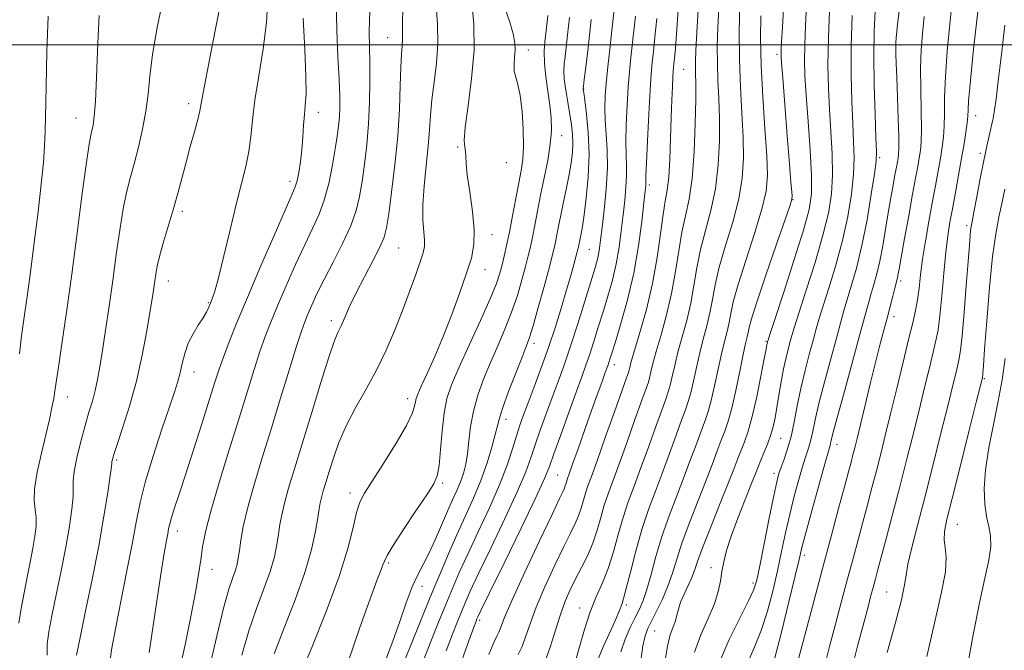
# Model space of a CAD drawing. Extents: x 2127300 to 2130200, y 304800 to 307700.
# Drawn here: x 2128587 to 2128786, y 306878 to 307005 of the extents above; entities that cross this region are included whole.
import ezdxf

# ---------------------------------------------------------------- set-up
doc = ezdxf.new("R2010")
doc.units = 0
doc.header["$MEASUREMENT"] = 0
for name, color, linetype, lineweight in [('CONTOUR INDEX', 41, 'Continuous', 13), ('CONTOUR INTERMEDIATE', 44, 'Continuous', 0), ('GRID LINE', 7, 'Continuous', 0), ('SPOT ELEVATION DTM', 2, 'Continuous', 13)]:
    doc.layers.add(name, color=color, linetype=linetype, lineweight=lineweight)

msp = doc.modelspace()

# ---------------------------------------------------------------- linework, layer by layer
at = {"layer": 'CONTOUR INDEX', "flags": 128}
for points, elevation in [([(2128619.605, 306873.176), (2128620.921, 306879.234), (2128622.12, 306884.911), (2128622.996, 306889.489), (2128623.595, 306893.081), (2128624.021, 306896.009), (2128624.407, 306898.663), (2128624.993, 306901.71), (2128626.046, 306905.885), (2128627.725, 306911.632), (2128629.758, 306918.222), (2128631.763, 306924.634), (2128633.441, 306930.05), (2128634.81, 306934.461), (2128635.971, 306938.062), (2128637.037, 306941.1), (2128638.169, 306944.02), (2128639.541, 306947.322), (2128641.261, 306951.322), (2128643.159, 306955.615), (2128644.999, 306959.616), (2128646.589, 306962.918), (2128647.917, 306965.824), (2128649.017, 306968.821), (2128649.917, 306972.235), (2128650.634, 306975.769), (2128651.182, 306978.97), (2128651.575, 306981.507), (2128651.84, 306983.547), (2128652.003, 306985.378), (2128652.083, 306987.311), (2128652.068, 306989.736), (2128651.936, 306993.063), (2128651.694, 306997.56), (2128651.456, 307002.92), (2128651.366, 307008.696)], 980), ([(2128755.351, 306873.756), (2128756.65, 306878.85), (2128757.823, 306883.327), (2128758.68, 306886.574), (2128759.271, 306888.807), (2128759.708, 306890.45), (2128760.107, 306891.943), (2128760.605, 306893.798), (2128761.339, 306896.54), (2128762.403, 306900.528), (2128763.703, 306905.442), (2128765.099, 306910.79), (2128766.471, 306916.147), (2128767.777, 306921.344), (2128768.996, 306926.273), (2128770.102, 306930.814), (2128771.06, 306934.775), (2128771.831, 306937.949), (2128772.396, 306940.3), (2128772.823, 306942.479), (2128773.199, 306945.307), (2128773.593, 306949.32), (2128774.004, 306953.904), (2128774.409, 306958.163), (2128774.8, 306961.453), (2128775.217, 306964.155), (2128775.711, 306966.905), (2128776.311, 306970.163), (2128776.956, 306973.695), (2128777.562, 306977.092), (2128778.059, 306980.011), (2128778.429, 306982.383), (2128778.67, 306984.205), (2128778.791, 306985.561), (2128778.868, 306986.884), (2128778.987, 306988.69), (2128779.22, 306991.384), (2128779.563, 306994.915), (2128779.997, 306999.12), (2128780.498, 307003.776), (2128781.036, 307008.43)], 930), ([(2128653.75, 306875.437), (2128656.123, 306882.365), (2128658.205, 306888.13), (2128659.591, 306891.848), (2128660.379, 306893.902), (2128660.792, 306894.991), (2128661.083, 306895.797), (2128661.63, 306896.918), (2128662.843, 306898.935), (2128664.948, 306902.168), (2128667.444, 306905.907), (2128669.648, 306909.182), (2128671.041, 306911.34), (2128671.767, 306913), (2128672.137, 306915.093), (2128672.419, 306918.271), (2128672.727, 306922.047), (2128673.129, 306925.653), (2128673.717, 306928.578), (2128674.655, 306931.357), (2128676.127, 306934.782), (2128678.201, 306939.346), (2128680.475, 306944.336), (2128682.432, 306948.74), (2128683.688, 306951.813), (2128684.397, 306953.886), (2128684.845, 306955.555), (2128685.277, 306957.348), (2128685.759, 306959.506), (2128686.313, 306962.198), (2128686.945, 306965.478), (2128687.597, 306968.948), (2128688.195, 306972.096), (2128688.674, 306974.594), (2128688.999, 306976.862), (2128689.146, 306979.504), (2128689.1, 306982.903), (2128688.878, 306986.56), (2128688.507, 306989.753), (2128688.033, 306991.96), (2128687.578, 306993.449), (2128687.283, 306994.686), (2128687.242, 306996.039), (2128687.351, 306997.487), (2128687.459, 306998.911), (2128687.422, 307000.283), (2128687.121, 307001.942), (2128686.444, 307004.319), (2128685.355, 307007.626)], 970), ([(2128704.165, 306875.843), (2128705.257, 306878.499), (2128706.511, 306881.249), (2128707.601, 306883.597), (2128708.282, 306885.173), (2128708.64, 306886.119), (2128708.841, 306886.701), (2128709.042, 306887.238), (2128709.36, 306888.23), (2128709.9, 306890.226), (2128710.735, 306893.567), (2128711.815, 306897.772), (2128713.056, 306902.15), (2128714.386, 306906.168), (2128715.774, 306909.921), (2128717.202, 306913.66), (2128718.632, 306917.522), (2128719.957, 306921.183), (2128721.053, 306924.204), (2128721.838, 306926.322), (2128722.409, 306927.966), (2128722.905, 306929.739), (2128723.442, 306932.094), (2128724.045, 306934.878), (2128724.717, 306937.786), (2128725.444, 306940.576), (2128726.159, 306943.252), (2128726.777, 306945.878), (2128727.271, 306948.556), (2128727.822, 306951.542), (2128728.668, 306955.127), (2128729.944, 306959.472), (2128731.375, 306964.215), (2128732.586, 306968.865), (2128733.286, 306973.078), (2128733.531, 306977.111), (2128733.461, 306981.371), (2128733.217, 306986.169), (2128732.929, 306991.437), (2128732.725, 306997.011), (2128732.699, 307002.666), (2128732.804, 307007.935)], 950), ([(2128587.316, 306883.233), (2128587.777, 306886.218), (2128588.37, 306889.392), (2128589.003, 306892.563), (2128589.616, 306895.596), (2128590.155, 306898.366), (2128590.568, 306900.778), (2128590.807, 306902.844), (2128590.821, 306904.606), (2128590.618, 306906.172), (2128590.418, 306907.934), (2128590.499, 306910.349), (2128591.048, 306913.698), (2128591.895, 306917.542), (2128592.779, 306921.259), (2128593.491, 306924.349), (2128594.011, 306926.777), (2128594.37, 306928.627), (2128594.617, 306930.108), (2128594.88, 306931.922), (2128595.306, 306934.897), (2128596.004, 306939.66), (2128596.926, 306946.039), (2128597.987, 306953.66), (2128599.094, 306962.001), (2128600.125, 306969.941), (2128600.954, 306976.211), (2128601.493, 306979.925), (2128601.821, 306981.733), (2128602.058, 306982.67), (2128602.298, 306983.698), (2128602.55, 306985.486), (2128602.798, 306988.633), (2128603.025, 306993.4), (2128603.219, 306998.716), (2128603.368, 307003.175), (2128603.516, 307005.885)], 990), ([(2128676.465, 306875.007), (2128678.156, 306879.705), (2128679.159, 306882.468), (2128679.607, 306883.679), (2128679.77, 306884.095), (2128679.958, 306884.52), (2128680.636, 306885.94), (2128682.308, 306889.387), (2128685.229, 306895.388), (2128688.66, 306902.458), (2128691.614, 306908.608), (2128693.384, 306912.432), (2128694.382, 306914.871), (2128695.303, 306917.451), (2128696.664, 306921.275), (2128698.279, 306925.762), (2128699.786, 306929.907), (2128700.913, 306932.975), (2128701.761, 306935.309), (2128702.521, 306937.517), (2128703.348, 306940.084), (2128704.251, 306942.99), (2128705.205, 306946.09), (2128706.172, 306949.262), (2128707.084, 306952.492), (2128707.86, 306955.789), (2128708.445, 306959.143), (2128708.884, 306962.463), (2128709.244, 306965.64), (2128709.574, 306968.578), (2128709.837, 306971.225), (2128709.974, 306973.546), (2128709.956, 306975.585), (2128709.865, 306977.718), (2128709.811, 306980.403), (2128709.881, 306983.919), (2128710.051, 306987.822), (2128710.275, 306991.488), (2128710.521, 306994.522), (2128710.819, 306997.453), (2128711.215, 307001.039), (2128711.731, 307005.789)], 960), ([(2128728.88, 306875.871), (2128730.686, 306879.97), (2128732.743, 306884.145), (2128734.502, 306887.619), (2128735.573, 306889.935), (2128736.21, 306891.94), (2128736.827, 306894.807), (2128737.728, 306899.286), (2128738.765, 306904.447), (2128739.677, 306908.94), (2128740.281, 306911.778), (2128740.701, 306913.428), (2128741.136, 306914.721), (2128741.733, 306916.348), (2128742.438, 306918.428), (2128743.145, 306920.939), (2128743.782, 306923.852), (2128744.412, 306927.102), (2128745.133, 306930.615), (2128745.999, 306934.266), (2128746.897, 306937.717), (2128747.671, 306940.577), (2128748.235, 306942.655), (2128748.779, 306944.559), (2128749.563, 306947.097), (2128750.755, 306950.849), (2128752.167, 306955.496), (2128753.521, 306960.493), (2128754.585, 306965.356), (2128755.321, 306969.856), (2128755.737, 306973.824), (2128755.858, 306977.214), (2128755.773, 306980.461), (2128755.587, 306984.122), (2128755.396, 306988.627), (2128755.272, 306993.9), (2128755.278, 306999.739), (2128755.452, 307005.867)], 940)]:
    msp.add_lwpolyline(points, dxfattribs=dict(at, elevation=elevation))
at = {"layer": 'CONTOUR INTERMEDIATE', "flags": 128}
for points, elevation in [([(2128593.067, 306876.799), (2128593.053, 306879.001), (2128593.371, 306881.487), (2128593.994, 306884.72), (2128594.871, 306888.979), (2128595.859, 306893.819), (2128596.792, 306898.611), (2128597.53, 306902.816), (2128598.031, 306906.247), (2128598.282, 306908.81), (2128598.309, 306910.539), (2128598.301, 306911.995), (2128598.489, 306913.869), (2128599.035, 306916.638), (2128599.828, 306919.925), (2128600.691, 306923.135), (2128601.477, 306925.818), (2128602.156, 306928.085), (2128602.732, 306930.193), (2128603.22, 306932.401), (2128603.685, 306934.996), (2128604.206, 306938.271), (2128604.839, 306942.421), (2128605.55, 306947.241), (2128606.283, 306952.43), (2128606.993, 306957.672), (2128607.681, 306962.605), (2128608.364, 306966.857), (2128609.056, 306970.207), (2128609.786, 306973.054), (2128610.585, 306975.949), (2128611.455, 306979.302), (2128612.291, 306982.948), (2128612.96, 306986.58), (2128613.391, 306990.027), (2128613.765, 306993.674), (2128614.322, 306998.042), (2128615.239, 307003.444), (2128616.43, 307009.339)], 988), ([(2128598.959, 306876.778), (2128599.617, 306880.047), (2128600.738, 306885.395), (2128602.102, 306892.043), (2128603.43, 306898.857), (2128604.491, 306904.854), (2128605.255, 306909.651), (2128605.743, 306913.015), (2128605.986, 306914.852), (2128606.074, 306915.62), (2128606.108, 306915.914), (2128606.198, 306916.309), (2128606.494, 306917.279), (2128607.154, 306919.28), (2128608.267, 306922.618), (2128609.646, 306927.023), (2128611.031, 306932.078), (2128612.209, 306937.343), (2128613.139, 306942.283), (2128613.821, 306946.34), (2128614.271, 306949.13), (2128614.553, 306950.966), (2128614.749, 306952.332), (2128614.942, 306953.678), (2128615.244, 306955.311), (2128615.774, 306957.502), (2128616.6, 306960.412), (2128617.598, 306963.755), (2128618.595, 306967.139), (2128619.463, 306970.267), (2128620.251, 306973.242), (2128621.054, 306976.265), (2128621.926, 306979.434), (2128622.762, 306982.441), (2128623.414, 306984.876), (2128623.82, 306986.641), (2128624.246, 306988.893), (2128625.046, 306993.102), (2128626.428, 307000.118), (2128628.043, 307008.303)], 986), ([(2128605.56, 306874.235), (2128606.051, 306877.891), (2128606.864, 306882.458), (2128607.95, 306887.962), (2128609.132, 306893.793), (2128610.2, 306899.188), (2128611.029, 306903.633), (2128611.828, 306907.627), (2128612.894, 306911.918), (2128614.409, 306916.985), (2128616.114, 306922.213), (2128617.64, 306926.715), (2128618.706, 306929.855), (2128619.392, 306932.002), (2128619.866, 306933.778), (2128620.289, 306935.678), (2128620.791, 306937.705), (2128621.495, 306939.734), (2128622.465, 306941.652), (2128623.541, 306943.384), (2128624.504, 306944.863), (2128625.19, 306946.05), (2128625.655, 306947.012), (2128626.007, 306947.844), (2128626.358, 306948.731), (2128626.838, 306950.227), (2128627.581, 306952.981), (2128628.663, 306957.361), (2128629.938, 306962.626), (2128631.201, 306967.759), (2128632.281, 306971.974), (2128633.131, 306975.413), (2128633.738, 306978.45), (2128634.125, 306981.458), (2128634.467, 306984.796), (2128634.974, 306988.824), (2128635.774, 306993.748), (2128636.657, 306999.164), (2128637.329, 307004.518), (2128637.581, 307009.343)], 984), ([(2128643.962, 306872.482), (2128646.42, 306878.355), (2128649.352, 306885.573), (2128651.987, 306892.638), (2128653.742, 306898.334), (2128654.783, 306902.583), (2128655.463, 306905.588), (2128656.126, 306907.656), (2128657.081, 306909.503), (2128658.63, 306911.944), (2128660.911, 306915.504), (2128663.429, 306919.548), (2128665.525, 306923.146), (2128666.714, 306925.592), (2128667.195, 306927.055), (2128667.342, 306927.925), (2128667.489, 306928.6), (2128667.833, 306929.504), (2128668.538, 306931.072), (2128669.708, 306933.626), (2128671.236, 306937.052), (2128672.956, 306941.126), (2128674.707, 306945.583), (2128676.335, 306949.99), (2128677.689, 306953.871), (2128678.64, 306956.939), (2128679.154, 306959.652), (2128679.218, 306962.654), (2128678.865, 306966.363), (2128678.313, 306970.284), (2128677.823, 306973.695), (2128677.589, 306976.053), (2128677.519, 306977.531), (2128677.451, 306978.482), (2128677.289, 306979.321), (2128677.19, 306980.702), (2128677.377, 306983.341), (2128677.971, 306987.695), (2128678.697, 306993.169), (2128679.179, 306998.913), (2128679.145, 307004.178), (2128678.736, 307008.639)], 972), ([(2128673.538, 306877.647), (2128674.818, 306881.023), (2128675.817, 306883.559), (2128676.627, 306885.553), (2128677.387, 306887.377), (2128678.422, 306889.704), (2128680.1, 306893.286), (2128682.616, 306898.533), (2128685.464, 306904.5), (2128687.963, 306909.901), (2128689.614, 306913.8), (2128690.66, 306916.651), (2128691.528, 306919.256), (2128692.554, 306922.238), (2128693.725, 306925.515), (2128694.939, 306928.823), (2128696.126, 306932.007), (2128697.335, 306935.327), (2128698.648, 306939.147), (2128700.096, 306943.641), (2128701.52, 306948.225), (2128702.712, 306952.124), (2128703.519, 306954.775), (2128704.007, 306956.461), (2128704.299, 306957.678), (2128704.51, 306958.908), (2128704.726, 306960.577), (2128705.025, 306963.097), (2128705.445, 306966.707), (2128705.861, 306970.935), (2128706.105, 306975.134), (2128706.065, 306978.792), (2128705.857, 306981.925), (2128705.651, 306984.684), (2128705.584, 306987.218), (2128705.659, 306989.667), (2128705.842, 306992.173), (2128706.115, 306994.95), (2128706.507, 306998.519), (2128707.059, 307003.474), (2128707.78, 307010.071)], 962), ([(2128688.085, 306876.956), (2128688.863, 306878.524), (2128689.593, 306880.511), (2128690.473, 306883.118), (2128691.732, 306886.486), (2128693.495, 306890.612), (2128695.48, 306894.925), (2128697.298, 306898.708), (2128698.654, 306901.439), (2128699.597, 306903.367), (2128700.27, 306904.932), (2128700.798, 306906.49), (2128701.246, 306908.044), (2128701.669, 306909.511), (2128702.142, 306910.936), (2128702.848, 306912.875), (2128703.99, 306916.014), (2128705.663, 306920.696), (2128707.507, 306925.9), (2128709.051, 306930.262), (2128709.946, 306932.779), (2128710.331, 306933.874), (2128710.466, 306934.33), (2128710.598, 306934.877), (2128710.908, 306936.036), (2128711.561, 306938.277), (2128712.648, 306941.906), (2128713.952, 306946.581), (2128715.185, 306951.793), (2128716.121, 306957.041), (2128716.799, 306961.841), (2128717.323, 306965.716), (2128717.775, 306968.417), (2128718.161, 306970.619), (2128718.465, 306973.226), (2128718.68, 306976.875), (2128718.834, 306981.132), (2128718.959, 306985.298), (2128719.082, 306988.79), (2128719.2, 306991.498), (2128719.302, 306993.429), (2128719.38, 306994.648), (2128719.448, 306995.445), (2128719.526, 306996.167), (2128719.635, 306997.226), (2128719.813, 306999.303), (2128720.102, 307003.145), (2128720.502, 307009.142)], 956), ([(2128712.819, 306875.715), (2128713.256, 306878.671), (2128713.686, 306880.694), (2128714.216, 306882.17), (2128714.966, 306883.688), (2128716.004, 306885.698), (2128717.179, 306888.112), (2128718.285, 306890.702), (2128719.195, 306893.329), (2128720.083, 306896.199), (2128721.202, 306899.602), (2128722.712, 306903.689), (2128724.413, 306908.039), (2128726.01, 306912.091), (2128727.278, 306915.406), (2128728.258, 306918.038), (2128729.054, 306920.166), (2128729.766, 306922.017), (2128730.461, 306924.026), (2128731.197, 306926.678), (2128732.004, 306930.238), (2128732.803, 306934.106), (2128733.487, 306937.459), (2128733.975, 306939.69), (2128734.296, 306941.033), (2128734.506, 306941.934), (2128734.703, 306942.9), (2128735.17, 306944.676), (2128736.232, 306948.067), (2128738.056, 306953.462), (2128740.177, 306959.575), (2128741.972, 306964.705), (2128742.973, 306967.604), (2128743.331, 306968.839), (2128743.351, 306969.43), (2128743.28, 306970.339), (2128743.125, 306972.29), (2128742.833, 306975.945), (2128742.383, 306981.579), (2128741.88, 306987.906), (2128741.458, 306993.25), (2128741.219, 306996.369), (2128741.131, 306997.762), (2128741.127, 306998.362), (2128741.157, 306999.059), (2128741.238, 307000.566), (2128741.406, 307003.55), (2128741.675, 307008.368)], 946), ([(2128723.639, 306877.411), (2128724.96, 306880.885), (2128726.422, 306884.189), (2128727.676, 306887.14), (2128728.466, 306889.613), (2128728.906, 306891.729), (2128729.207, 306893.668), (2128729.564, 306895.634), (2128730.135, 306897.91), (2128731.063, 306900.801), (2128732.41, 306904.436), (2128733.907, 306908.239), (2128735.2, 306911.459), (2128736.038, 306913.568), (2128736.572, 306914.928), (2128737.055, 306916.127), (2128737.677, 306917.621), (2128738.374, 306919.358), (2128739.018, 306921.156), (2128739.516, 306922.896), (2128739.911, 306924.711), (2128740.28, 306926.796), (2128740.689, 306929.269), (2128741.143, 306931.946), (2128741.637, 306934.564), (2128742.154, 306936.897), (2128742.644, 306938.847), (2128743.049, 306940.352), (2128743.367, 306941.507), (2128743.828, 306943.039), (2128744.721, 306945.835), (2128746.212, 306950.442), (2128747.983, 306956.058), (2128749.594, 306961.538), (2128750.694, 306966.036), (2128751.296, 306969.882), (2128751.504, 306973.699), (2128751.424, 306977.955), (2128751.179, 306982.483), (2128750.894, 306986.958), (2128750.68, 306991.228), (2128750.597, 306995.83), (2128750.687, 307001.474), (2128750.967, 307008.491)], 942), ([(2128739.776, 306875.974), (2128741.202, 306881.406), (2128742.711, 306887.526), (2128743.968, 306892.782), (2128744.756, 306896.126), (2128745.343, 306898.53), (2128746.116, 306901.472), (2128747.332, 306905.95), (2128748.737, 306911.057), (2128749.947, 306915.406), (2128750.673, 306917.966), (2128751.008, 306919.116), (2128751.141, 306919.589), (2128751.266, 306920.128), (2128751.61, 306921.506), (2128752.403, 306924.505), (2128753.772, 306929.535), (2128755.413, 306935.523), (2128756.916, 306941.027), (2128757.972, 306944.953), (2128758.682, 306947.6), (2128759.246, 306949.62), (2128759.828, 306951.585), (2128760.44, 306953.759), (2128761.055, 306956.33), (2128761.652, 306959.403), (2128762.223, 306962.753), (2128762.768, 306966.07), (2128763.281, 306969.084), (2128763.74, 306971.673), (2128764.117, 306973.753), (2128764.397, 306975.278), (2128764.595, 306976.367), (2128764.74, 306977.176), (2128764.848, 306977.933), (2128764.906, 306979.153), (2128764.889, 306981.425), (2128764.787, 306985.072), (2128764.637, 306989.375), (2128764.489, 306993.352), (2128764.382, 306996.242), (2128764.32, 306998.165), (2128764.295, 306999.462), (2128764.314, 307000.534), (2128764.434, 307002.031), (2128764.726, 307004.665), (2128765.22, 307008.848)], 936), ([(2128749.871, 306874.484), (2128750.938, 306878.571), (2128752.123, 306883.049), (2128753.359, 306887.71), (2128754.56, 306892.22), (2128755.66, 306896.327), (2128756.672, 306900.094), (2128757.631, 306903.663), (2128758.565, 306907.154), (2128759.478, 306910.596), (2128760.367, 306913.998), (2128761.242, 306917.419), (2128762.171, 306921.139), (2128763.236, 306925.491), (2128764.475, 306930.618), (2128765.746, 306935.898), (2128766.867, 306940.517), (2128767.697, 306943.894), (2128768.271, 306946.372), (2128768.671, 306948.522), (2128768.978, 306950.841), (2128769.289, 306953.524), (2128769.699, 306956.686), (2128770.276, 306960.368), (2128770.958, 306964.296), (2128771.652, 306968.12), (2128772.282, 306971.552), (2128772.828, 306974.546), (2128773.288, 306977.12), (2128773.655, 306979.33), (2128773.918, 306981.4), (2128774.064, 306983.594), (2128774.104, 306986.178), (2128774.14, 306989.416), (2128774.301, 306993.575), (2128774.67, 306998.721), (2128775.156, 307004.12), (2128775.629, 307008.836)], 932), ([(2128625.745, 306874.012), (2128627.249, 306880.658), (2128628.635, 306886.269), (2128629.709, 306890.085), (2128630.482, 306892.445), (2128631.01, 306893.958), (2128631.356, 306895.178), (2128631.598, 306896.419), (2128631.817, 306897.94), (2128632.103, 306899.982), (2128632.595, 306902.734), (2128633.44, 306906.37), (2128634.736, 306910.992), (2128636.385, 306916.426), (2128638.241, 306922.425), (2128640.149, 306928.664), (2128641.92, 306934.488), (2128643.356, 306939.16), (2128644.333, 306942.195), (2128645.016, 306944.099), (2128645.642, 306945.631), (2128646.426, 306947.437), (2128647.485, 306949.731), (2128648.915, 306952.614), (2128650.731, 306956.102), (2128652.644, 306959.849), (2128654.284, 306963.42), (2128655.381, 306966.516), (2128656.067, 306969.386), (2128656.568, 306972.414), (2128657.064, 306975.901), (2128657.532, 306979.814), (2128657.896, 306984.037), (2128658.103, 306988.417), (2128658.172, 306992.65), (2128658.145, 306996.396), (2128658.071, 306999.518), (2128658.044, 307002.692), (2128658.166, 307006.796)], 978), ([(2128632.35, 306876.789), (2128633.744, 306881.673), (2128635.281, 306886.182), (2128636.78, 306890.209), (2128638.031, 306893.704), (2128638.88, 306896.643), (2128639.404, 306899.115), (2128639.739, 306901.235), (2128640.019, 306903.152), (2128640.368, 306905.137), (2128640.914, 306907.494), (2128641.761, 306910.513), (2128642.947, 306914.426), (2128644.49, 306919.451), (2128646.35, 306925.567), (2128648.256, 306931.798), (2128649.878, 306936.927), (2128650.982, 306940.099), (2128651.724, 306941.891), (2128652.355, 306943.24), (2128653.099, 306944.93), (2128654.079, 306947.138), (2128655.388, 306949.892), (2128657.046, 306953.124), (2128658.764, 306956.39), (2128660.177, 306959.155), (2128661.032, 306961.134), (2128661.523, 306963.046), (2128661.955, 306965.859), (2128662.553, 306970.253), (2128663.222, 306975.747), (2128663.784, 306981.567), (2128664.112, 306987.025), (2128664.272, 306991.76), (2128664.382, 306995.498), (2128664.528, 306998.077), (2128664.675, 306999.794), (2128664.757, 307001.063), (2128664.742, 307002.336), (2128664.723, 307004.235), (2128664.827, 307007.423)], 976), ([(2128638.853, 306877.077), (2128640.852, 306882.279), (2128643.079, 306887.974), (2128645.053, 306893.45), (2128646.404, 306898.109), (2128647.211, 306901.81), (2128647.662, 306904.531), (2128647.934, 306906.321), (2128648.142, 306907.539), (2128648.388, 306908.619), (2128648.758, 306909.937), (2128649.276, 306911.645), (2128649.949, 306913.839), (2128650.803, 306916.574), (2128651.926, 306919.749), (2128653.425, 306923.221), (2128655.344, 306926.867), (2128657.486, 306930.631), (2128659.594, 306934.474), (2128661.467, 306938.36), (2128663.126, 306942.264), (2128664.651, 306946.163), (2128666.087, 306949.98), (2128667.35, 306953.426), (2128668.324, 306956.158), (2128668.923, 306957.977), (2128669.188, 306959.26), (2128669.189, 306960.529), (2128669.016, 306962.237), (2128668.831, 306964.572), (2128668.816, 306967.652), (2128669.09, 306971.486), (2128669.525, 306975.634), (2128669.935, 306979.546), (2128670.186, 306982.839), (2128670.377, 306985.797), (2128670.659, 306988.875), (2128671.123, 306992.41), (2128671.605, 306996.285), (2128671.879, 307000.269), (2128671.796, 307004.159), (2128671.513, 307007.873)], 974), ([(2128693.544, 306875.612), (2128694.622, 306878.578), (2128695.624, 306881.849), (2128696.591, 306884.988), (2128697.568, 306887.669), (2128698.587, 306890.003), (2128699.683, 306892.213), (2128700.865, 306894.486), (2128702.046, 306896.869), (2128703.118, 306899.375), (2128704.003, 306901.988), (2128704.756, 306904.596), (2128705.464, 306907.057), (2128706.224, 306909.347), (2128707.157, 306911.89), (2128708.394, 306915.229), (2128709.986, 306919.638), (2128711.657, 306924.327), (2128713.052, 306928.243), (2128713.91, 306930.627), (2128714.357, 306931.905), (2128714.612, 306932.8), (2128714.879, 306933.949), (2128715.287, 306935.65), (2128715.947, 306938.113), (2128716.913, 306941.463), (2128718.021, 306945.471), (2128719.049, 306949.821), (2128719.838, 306954.213), (2128720.474, 306958.408), (2128721.105, 306962.186), (2128721.832, 306965.482), (2128722.574, 306968.856), (2128723.2, 306973.025), (2128723.612, 306978.392), (2128723.832, 306984.107), (2128723.916, 306989.007), (2128723.915, 306992.233), (2128723.874, 306994.15), (2128723.834, 306995.426), (2128723.838, 306996.746), (2128723.928, 306998.854), (2128724.144, 307002.506), (2128724.49, 307008.113)], 954), ([(2128699.658, 306875.604), (2128700.456, 306878.491), (2128701.466, 306882.001), (2128702.618, 306885.51), (2128703.841, 306888.561), (2128705.068, 306891.364), (2128706.232, 306894.299), (2128707.287, 306897.629), (2128708.275, 306901.165), (2128709.26, 306904.604), (2128710.305, 306907.757), (2128711.465, 306910.906), (2128712.798, 306914.445), (2128714.309, 306918.58), (2128715.807, 306922.755), (2128717.052, 306926.224), (2128717.874, 306928.474), (2128718.383, 306929.935), (2128718.758, 306931.269), (2128719.161, 306933.022), (2128719.666, 306935.264), (2128720.332, 306937.95), (2128721.179, 306941.02), (2128722.09, 306944.362), (2128722.913, 306947.849), (2128723.554, 306951.384), (2128724.148, 306954.975), (2128724.886, 306958.656), (2128725.888, 306962.477), (2128726.975, 306966.536), (2128727.893, 306970.945), (2128728.449, 306975.735), (2128728.682, 306980.609), (2128728.689, 306985.189), (2128728.566, 306989.201), (2128728.402, 306992.793), (2128728.28, 306996.218), (2128728.269, 306999.706), (2128728.366, 307003.394), (2128728.551, 307007.398)], 952), ([(2128717.648, 306875.358), (2128718.2, 306878.58), (2128718.787, 306880.921), (2128719.345, 306882.532), (2128719.798, 306883.752), (2128720.114, 306884.886), (2128720.413, 306886.086), (2128720.858, 306887.469), (2128721.553, 306889.096), (2128722.365, 306890.821), (2128723.106, 306892.447), (2128723.671, 306893.912), (2128724.295, 306895.702), (2128725.301, 306898.441), (2128726.883, 306902.483), (2128728.733, 306907.103), (2128730.414, 306911.307), (2128731.602, 306914.348), (2128732.408, 306916.466), (2128733.054, 306918.146), (2128733.729, 306919.858), (2128734.478, 306922.006), (2128735.31, 306924.976), (2128736.212, 306928.928), (2128737.067, 306933.118), (2128737.734, 306936.575), (2128738.114, 306938.581), (2128738.275, 306939.444), (2128738.328, 306939.723), (2128738.364, 306939.886), (2128738.398, 306940.022), (2128738.427, 306940.127), (2128738.498, 306940.358), (2128738.877, 306941.518), (2128739.88, 306944.573), (2128741.67, 306950.036), (2128743.8, 306956.619), (2128745.666, 306962.584), (2128746.802, 306966.716), (2128747.27, 306969.908), (2128747.27, 306973.575), (2128746.99, 306978.697), (2128746.584, 306984.505), (2128746.201, 306989.794), (2128745.957, 306993.707), (2128745.865, 306996.785), (2128745.907, 306999.918), (2128746.062, 307003.775), (2128746.287, 307008.133)], 944), ([(2128734.327, 306875.188), (2128735.722, 306878.278), (2128737.139, 306881.796), (2128738.387, 306885.67), (2128739.46, 306889.733), (2128740.397, 306893.794), (2128741.242, 306897.706), (2128742.054, 306901.489), (2128742.896, 306905.206), (2128743.807, 306908.864), (2128744.719, 306912.242), (2128745.541, 306915.064), (2128746.203, 306917.157), (2128746.723, 306918.772), (2128747.143, 306920.264), (2128747.524, 306921.99), (2128748.011, 306924.304), (2128748.768, 306927.56), (2128749.886, 306931.9), (2128751.155, 306936.62), (2128752.294, 306940.802), (2128753.104, 306943.804), (2128753.731, 306946.08), (2128754.404, 306948.358), (2128755.297, 306951.255), (2128756.351, 306954.934), (2128757.448, 306959.447), (2128758.477, 306964.676), (2128759.346, 306969.83), (2128759.971, 306973.949), (2128760.293, 306976.472), (2128760.368, 306978.438), (2128760.28, 306981.286), (2128760.112, 306986.016), (2128759.944, 306991.892), (2128759.853, 306997.737), (2128759.903, 307002.648), (2128760.089, 307006.808)], 938), ([(2128587.429, 306937.633), (2128587.889, 306941.271), (2128588.391, 306944.985), (2128588.974, 306949.152), (2128589.654, 306954.127), (2128590.427, 306960.06), (2128591.195, 306966.272), (2128591.839, 306971.878), (2128592.27, 306976.225), (2128592.518, 306979.597), (2128592.647, 306982.511), (2128592.711, 306985.408), (2128592.752, 306988.427), (2128592.802, 306991.633), (2128592.888, 306995.06), (2128592.997, 306998.625), (2128593.106, 307002.216), (2128593.237, 307005.791)], 992), ([(2128613.591, 306877.335), (2128614.801, 306885.452), (2128615.905, 306892.698), (2128616.657, 306897.388), (2128617.103, 306899.936), (2128617.361, 306901.284), (2128617.547, 306902.263), (2128617.769, 306903.272), (2128618.136, 306904.597), (2128618.743, 306906.521), (2128619.656, 306909.305), (2128620.93, 306913.201), (2128622.559, 306918.257), (2128624.288, 306923.68), (2128625.802, 306928.468), (2128626.885, 306931.917), (2128627.719, 306934.494), (2128628.587, 306936.965), (2128629.741, 306940.005), (2128631.321, 306943.941), (2128633.44, 306949.013), (2128636.096, 306955.207), (2128638.833, 306961.5), (2128641.083, 306966.619), (2128642.436, 306969.671), (2128643.105, 306971.305), (2128643.461, 306972.552), (2128643.803, 306974.24), (2128644.147, 306976.387), (2128644.439, 306978.807), (2128644.641, 306981.314), (2128644.792, 306983.732), (2128644.946, 306985.887), (2128645.133, 306987.775), (2128645.272, 306990.075), (2128645.255, 306993.638), (2128645.024, 306998.988), (2128644.711, 307005.339)], 982), ([(2128661.331, 306875.689), (2128662.783, 306879.59), (2128664.183, 306883.598), (2128665.49, 306887.377), (2128666.696, 306890.588), (2128667.806, 306893.037), (2128668.892, 306895.105), (2128670.043, 306897.319), (2128671.311, 306900.047), (2128672.612, 306903.025), (2128673.827, 306905.831), (2128674.861, 306908.145), (2128675.719, 306910.059), (2128676.431, 306911.769), (2128677.023, 306913.465), (2128677.501, 306915.309), (2128677.868, 306917.457), (2128678.151, 306920.019), (2128678.488, 306922.918), (2128679.043, 306926.028), (2128679.937, 306929.244), (2128681.118, 306932.529), (2128682.491, 306935.863), (2128683.96, 306939.229), (2128685.421, 306942.617), (2128686.769, 306946.017), (2128687.915, 306949.386), (2128688.849, 306952.534), (2128689.575, 306955.236), (2128690.116, 306957.369), (2128690.544, 306959.221), (2128690.951, 306961.183), (2128691.413, 306963.57), (2128691.959, 306966.4), (2128692.605, 306969.614), (2128693.341, 306973.115), (2128694.045, 306976.643), (2128694.565, 306979.9), (2128694.786, 306982.688), (2128694.734, 306985.213), (2128694.467, 306987.783), (2128694.059, 306990.613), (2128693.643, 306993.537), (2128693.364, 306996.297), (2128693.328, 306998.679), (2128693.462, 307000.651), (2128693.653, 307002.229), (2128693.812, 307003.469), (2128693.949, 307004.604), (2128694.096, 307005.91)], 968), ([(2128664.303, 306873.53), (2128666.137, 306878.131), (2128668.237, 306883.319), (2128670.341, 306888.469), (2128672.246, 306893.09), (2128673.993, 306897.233), (2128675.684, 306901.086), (2128677.386, 306904.807), (2128679.036, 306908.454), (2128680.535, 306912.053), (2128681.798, 306915.578), (2128682.787, 306918.769), (2128683.473, 306921.309), (2128683.887, 306923.063), (2128684.283, 306924.628), (2128684.976, 306926.783), (2128686.163, 306930.022), (2128687.582, 306933.714), (2128688.855, 306936.943), (2128689.72, 306939.112), (2128690.368, 306940.897), (2128691.106, 306943.295), (2128692.143, 306946.959), (2128693.301, 306951.183), (2128694.306, 306954.916), (2128694.954, 306957.389), (2128695.329, 306958.935), (2128695.589, 306960.167), (2128695.868, 306961.606), (2128696.219, 306963.405), (2128696.673, 306965.625), (2128697.241, 306968.268), (2128697.846, 306971.096), (2128698.388, 306973.811), (2128698.787, 306976.183), (2128699.027, 306978.253), (2128699.107, 306980.133), (2128699.034, 306981.941), (2128698.823, 306983.826), (2128698.496, 306985.947), (2128698.086, 306988.379), (2128697.684, 306990.862), (2128697.397, 306993.057), (2128697.302, 306994.735), (2128697.369, 306996.131), (2128697.538, 306997.592), (2128697.765, 306999.454), (2128698.062, 307001.997), (2128698.455, 307005.492)], 966), ([(2128668.921, 306875.588), (2128670.478, 306879.577), (2128672.027, 306883.439), (2128673.484, 306887.011), (2128674.817, 306890.233), (2128676.207, 306893.469), (2128677.892, 306897.186), (2128680.003, 306901.678), (2128682.268, 306906.541), (2128684.311, 306911.194), (2128685.845, 306915.168), (2128686.939, 306918.431), (2128687.752, 306921.06), (2128688.443, 306923.201), (2128689.171, 306925.267), (2128690.093, 306927.74), (2128691.318, 306930.971), (2128692.742, 306934.795), (2128694.21, 306938.92), (2128695.587, 306943.064), (2128696.816, 306946.997), (2128697.861, 306950.501), (2128698.694, 306953.392), (2128699.318, 306955.632), (2128699.747, 306957.216), (2128700.003, 306958.185), (2128700.141, 306958.746), (2128700.227, 306959.152), (2128700.317, 306959.616), (2128700.43, 306960.195), (2128700.576, 306960.91), (2128700.768, 306961.839), (2128701.03, 306963.293), (2128701.386, 306965.643), (2128701.828, 306969.115), (2128702.221, 306973.363), (2128702.393, 306977.901), (2128702.234, 306982.256), (2128701.879, 306986.016), (2128701.519, 306988.787), (2128701.307, 306990.317), (2128701.222, 306990.919), (2128701.205, 306991.05), (2128701.21, 306991.158), (2128701.268, 306991.657), (2128701.423, 306992.956), (2128701.718, 306995.438), (2128702.175, 306999.39), (2128702.814, 307005.075)], 964), ([(2128682.137, 306876.923), (2128683.186, 306879.378), (2128683.801, 306880.65), (2128684.182, 306881.437), (2128684.564, 306882.444), (2128685.323, 306884.387), (2128686.873, 306887.983), (2128689.423, 306893.556), (2128692.372, 306899.848), (2128694.914, 306905.204), (2128696.442, 306908.393), (2128697.148, 306909.864), (2128697.423, 306910.49), (2128697.592, 306910.992), (2128697.737, 306911.492), (2128697.873, 306911.965), (2128698.042, 306912.47), (2128698.384, 306913.421), (2128699.064, 306915.317), (2128700.177, 306918.453), (2128701.54, 306922.306), (2128702.9, 306926.145), (2128704.047, 306929.364), (2128704.94, 306931.852), (2128705.579, 306933.62), (2128705.981, 306934.723), (2128706.223, 306935.389), (2128706.395, 306935.888), (2128706.6, 306936.528), (2128706.982, 306937.755), (2128707.697, 306940.055), (2128708.826, 306943.75), (2128710.161, 306948.524), (2128711.421, 306953.9), (2128712.381, 306959.377), (2128713.042, 306964.349), (2128713.464, 306968.183), (2128713.703, 306970.448), (2128713.812, 306971.516), (2128713.843, 306971.958), (2128713.846, 306972.378), (2128713.872, 306973.511), (2128713.972, 306976.122), (2128714.177, 306980.621), (2128714.443, 306985.977), (2128714.708, 306990.803), (2128714.926, 306994.095), (2128715.131, 306996.388), (2128715.371, 306998.603), (2128715.683, 307001.508), (2128716.056, 307005.268)], 958), ([(2128708.807, 306877.454), (2128709.687, 306880.033), (2128710.702, 306882.38), (2128711.692, 306884.405), (2128712.536, 306886.104), (2128713.287, 306887.837), (2128714.042, 306890.05), (2128714.89, 306893.07), (2128715.892, 306896.735), (2128717.102, 306900.763), (2128718.541, 306904.895), (2128720.093, 306908.976), (2128721.606, 306912.876), (2128722.955, 306916.464), (2128724.107, 306919.611), (2128725.053, 306922.185), (2128725.802, 306924.17), (2128726.435, 306925.996), (2128727.051, 306928.208), (2128727.723, 306931.166), (2128728.424, 306934.492), (2128729.102, 306937.623), (2128729.71, 306940.133), (2128730.228, 306942.142), (2128730.642, 306943.906), (2128730.987, 306945.728), (2128731.496, 306948.109), (2128732.45, 306951.597), (2128734, 306956.467), (2128735.776, 306961.895), (2128737.279, 306966.785), (2128738.123, 306970.421), (2128738.38, 306973.613), (2128738.234, 306977.552), (2128737.866, 306983.064), (2128737.437, 306989.496), (2128737.104, 306995.832), (2128736.984, 307001.26), (2128737.034, 307005.804)], 948), ([(2128744.054, 306873.814), (2128745.566, 306879.524), (2128747.448, 306886.612), (2128749.413, 306893.991), (2128751.212, 306900.711), (2128752.739, 306906.39), (2128753.923, 306910.785), (2128754.728, 306913.779), (2128755.254, 306915.751), (2128755.634, 306917.205), (2128756, 306918.638), (2128756.466, 306920.521), (2128757.144, 306923.316), (2128758.096, 306927.276), (2128759.193, 306931.812), (2128760.254, 306936.124), (2128761.142, 306939.601), (2128761.878, 306942.391), (2128762.527, 306944.831), (2128763.134, 306947.162), (2128763.67, 306949.253), (2128764.087, 306950.882), (2128764.357, 306951.904), (2128764.515, 306952.496), (2128764.617, 306952.917), (2128764.724, 306953.474), (2128764.935, 306954.668), (2128765.36, 306957.047), (2128766.057, 306960.904), (2128766.892, 306965.494), (2128767.68, 306969.813), (2128768.279, 306973.082), (2128768.704, 306975.415), (2128769.014, 306977.148), (2128769.251, 306978.649), (2128769.406, 306980.417), (2128769.459, 306982.984), (2128769.404, 306986.675), (2128769.319, 306990.996), (2128769.298, 306995.248), (2128769.416, 306998.923), (2128769.669, 307002.269), (2128770.036, 307005.725)], 934), ([(2128762.518, 306877.321), (2128764.126, 306883.109), (2128765.417, 306887.993), (2128766.071, 306891.008), (2128766.369, 306892.972), (2128766.741, 306895.149), (2128767.53, 306898.555), (2128768.713, 306903.211), (2128770.18, 306908.89), (2128771.804, 306915.263), (2128773.396, 306921.597), (2128774.756, 306927.056), (2128775.73, 306931.01), (2128776.374, 306933.652), (2128776.794, 306935.381), (2128777.093, 306936.675), (2128777.355, 306938.338), (2128777.662, 306941.251), (2128778.064, 306945.926), (2128778.5, 306951.385), (2128778.878, 306956.278), (2128779.13, 306959.569), (2128779.282, 306961.48), (2128779.384, 306962.546), (2128779.492, 306963.308), (2128779.685, 306964.336), (2128780.046, 306966.208), (2128780.626, 306969.276), (2128781.331, 306973.002), (2128782.035, 306976.62), (2128782.631, 306979.512), (2128783.1, 306981.637), (2128783.444, 306983.1), (2128783.675, 306984.043), (2128783.842, 306984.757), (2128784.003, 306985.569), (2128784.214, 306986.838), (2128784.523, 306989.044), (2128784.974, 306992.695), (2128785.587, 306998), (2128786.275, 307003.957)], 928), ([(2128770.557, 306876.505), (2128772.204, 306883.881), (2128773.525, 306889.515), (2128774.317, 306893.637), (2128774.471, 306896.509), (2128774.252, 306898.519), (2128774.018, 306900.091), (2128774.083, 306901.722), (2128774.593, 306904.211), (2128775.646, 306908.435), (2128777.25, 306914.807), (2128779.03, 306921.904), (2128780.516, 306927.838), (2128781.358, 306931.206), (2128781.688, 306932.529), (2128781.758, 306932.813), (2128781.779, 306932.903), (2128781.797, 306933.019), (2128781.818, 306933.222), (2128781.858, 306933.707), (2128781.969, 306935.196), (2128782.215, 306938.546), (2128782.636, 306944.203), (2128783.189, 306950.976), (2128783.808, 306957.265), (2128784.438, 306961.865), (2128785.064, 306965.166), (2128785.682, 306967.955), (2128786.284, 306970.839)], 926), ([(2128778.429, 306872.763), (2128779.898, 306880.899), (2128781.148, 306887.382), (2128782.224, 306892.321), (2128783.033, 306895.995), (2128783.449, 306898.727), (2128783.401, 306900.849), (2128783.044, 306902.737), (2128782.586, 306904.777), (2128782.226, 306907.301), (2128782.106, 306910.423), (2128782.357, 306914.201), (2128783.048, 306918.62), (2128783.997, 306923.364), (2128784.961, 306928.041), (2128785.749, 306932.387), (2128786.371, 306936.653)], 924)]:
    msp.add_lwpolyline(points, dxfattribs=dict(at, elevation=elevation))
at = {"layer": 'GRID LINE', "flags": 128}
msp.add_lwpolyline([(2130000, 307000), (2127500, 307000)], dxfattribs=at)
at = {"layer": 'SPOT ELEVATION DTM'}
for p in [(2128661.73, 307001.4, 976.85), (2128690.15, 306998.91, 969.35), (2128765.29, 306999.97, 935.55), (2128740.29, 306998.09, 946.35), (2128721.5, 306995.01, 955.05), (2128701.3, 306991, 963.95), (2128621.61, 306988.12, 986.45), (2128598.86, 306985.19, 990.75), (2128647.73, 306986.35, 981.45), (2128780.37, 306985.69, 929.35), (2128696.89, 306981.64, 967.35), (2128675.85, 306979.33, 972.15), (2128761, 306977.2, 937.75), (2128781.31, 306978.06, 928.35), (2128685.66, 306976.2, 971.35), (2128642.04, 306972.4, 982.45), (2128714.52, 306971.68, 957.65), (2128743.52, 306968.72, 945.95), (2128620.33, 306966.38, 985.65), (2128778.61, 306963.47, 928.35), (2128682.78, 306961.66, 971.45), (2128664, 306958.99, 975.05), (2128702.43, 306958.67, 963.05), (2128681.38, 306954.6, 971.35), (2128617.5, 306952.3, 985.35), (2128765.24, 306952.32, 933.65), (2128625.53, 306947.97, 984.15), (2128763.89, 306945.11, 933.45), (2128650.37, 306944.32, 976.45), (2128691.28, 306939.73, 965.55), (2128738.08, 306940.11, 944.15), (2128707.46, 306935.44, 957.45), (2128622.7, 306933.95, 983.35), (2128782.13, 306932.62, 925.85), (2128597.13, 306928.92, 989.35), (2128665.75, 306928.55, 972.55), (2128685.6, 306924.41, 965.45), (2128741.04, 306920.56, 941.15), (2128752.44, 306919.37, 935.35), (2128607.06, 306916.17, 985.75), (2128696.07, 306913.13, 958.95), (2128739.69, 306913.49, 940.45), (2128672.84, 306911.52, 969.75), (2128654.18, 306909.49, 972.45), (2128776.7, 306903.17, 925.15), (2128619.33, 306901.86, 981.45), (2128661.95, 306895.42, 969.75), (2128745.82, 306896.93, 935.55), (2128626.27, 306894.13, 979.35), (2128726.98, 306894.43, 942.55), (2128735.48, 306891.35, 940.35), (2128668.69, 306890.66, 967.35), (2128762.41, 306889.52, 928.95), (2128700.46, 306886.32, 952.65), (2128709.93, 306886.91, 949.65), (2128680.32, 306883.84, 959.65), (2128715.63, 306881.66, 945.05)]:
    msp.add_point(p, dxfattribs=at)

doc.saveas('drawing.dxf')
